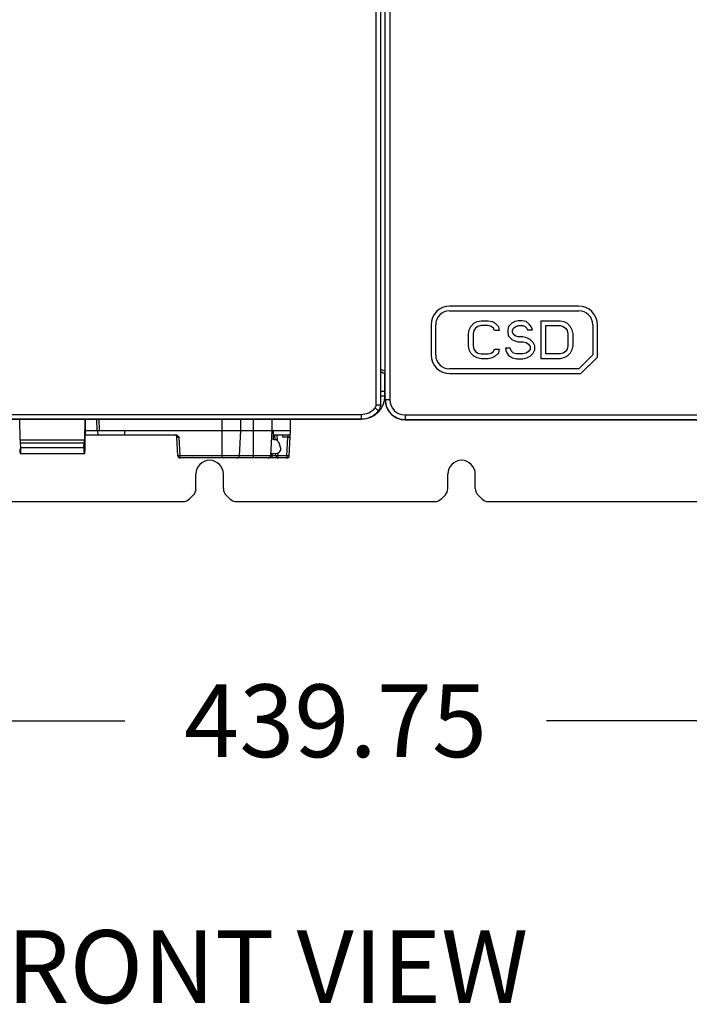
# Model space of a CAD drawing. Units: inches. Extents: x 0 to 34, y 0 to 22.
# Drawn here: x 14.2 to 15.7, y 7.8 to 9.9 of the extents above; entities that cross this region are included whole.
import ezdxf

# ---------------------------------------------------------------- set-up
doc = ezdxf.new("R2010")
doc.units = ezdxf.units.IN
doc.header["$LTSCALE"] = 1.87
doc.header["$MEASUREMENT"] = 0
doc.layers.get('0').update_dxf_attribs({"linetype": 'CONTINUOUS'})
doc.layers.add('06___PRT_ALL_SURFS', color=7, linetype='CONTINUOUS')
doc.layers.add('DATUM_CURVE', color=7, linetype='CONTINUOUS')
doc.styles.get("Standard").update_dxf_attribs({"font": 'txt', "width": 0.8})
doc.dimstyles.new('DIMSTYLE_1', dxfattribs={"dimtxt": 0.15625, "dimasz": 0.1875, "dimexe": 0.125, "dimexo": 0.0625, "dimgap": 0.078125, "dimtad": 0, "dimtih": 1, "dimtoh": 1, "dimlfac": 4, "dimzin": 4, "dimdsep": 46, "dimtxsty": 'STANDARD', "dimblk": 'CLOSED', "dimblk1": 'CLOSED', "dimblk2": 'CLOSED', "dimcen": 0.09, "dimazin": 1, "dimtfac": 1, "dimtofl": 0, "dimtmove": 0, "dimatfit": 3, "dimldrblk": 'CLOSED', "dimfxl": 1, "dimtolj": 1, "dimtzin": 4, "dimarcsym": 0})

# ---------------------------------------------------------------- blocks, each defined once
blk = doc.blocks.new('_CLOSED')
at = {"color": 0, "linetype": 'BYBLOCK'}
for p, q in [((0, 0), (-1, 0.167)), ((-1, 0.167), (-1, -0.167)), ((-1, -0.167), (0, 0)), ((-1, 0), (0, 0))]:
    blk.add_line(p, q, dxfattribs=at)
blk = doc.blocks.new('*D0')
at = {"color": 6, "linetype": 'CONTINUOUS'}
for p, q in [((12.7623, 8.84), (12.7623, 8.2576)), ((17.0905, 8.84), (17.0905, 8.2576)), ((12.7623, 8.3826), (14.4733, 8.3826)), ((17.0905, 8.3826), (15.3795, 8.3826))]:
    blk.add_line(p, q, dxfattribs=at)
at = {"color": 6, "linetype": 'CONTINUOUS', "xscale": 0.1875, "yscale": 0.1875, "zscale": 0.1875, "rotation": 180}
blk.add_blockref('_CLOSED', (12.7623, 8.3826), dxfattribs=at)
at = {"color": 6, "linetype": 'CONTINUOUS', "xscale": 0.1875, "yscale": 0.1875, "zscale": 0.1875}
blk.add_blockref('_CLOSED', (17.0905, 8.3826), dxfattribs=at)
at = {"color": 6, "linetype": 'CONTINUOUS', "insert": (14.9264, 8.4607), "char_height": 0.15625, "width": 0.75, "attachment_point": 2, "line_spacing_factor": 0.9}
blk.add_mtext('439.75', dxfattribs=at)

msp = doc.modelspace()

# ---------------------------------------------------------------- linework, layer by layer
at = {"color": 7, "linetype": 'CONTINUOUS'}
for p, q in [((15.0135, 9.0606), (15.0135, 13.1341)), ((15.0233, 9.0606), (15.0233, 13.1341)), ((15.0331, 9.0712), (15.0331, 13.1242)), ((15.043, 11.2974), (15.043, 9.0717)), ((15.1714, 9.263), (15.4489, 9.263)), ((15.4485, 9.2728), (15.1719, 9.2728)), ((15.1316, 9.2325), (15.1316, 9.1685)), ((15.1414, 9.168), (15.1414, 9.233)), ((15.4789, 9.233), (15.4789, 9.168)), ((15.4888, 9.1636), (15.4888, 9.2325)), ((15.4489, 9.138), (15.4789, 9.168)), ((15.4534, 9.1281), (15.4888, 9.1636)), ((15.0234, 9.1377), (15.0331, 9.1331)), ((15.4489, 9.138), (15.1714, 9.138)), ((15.0234, 9.1323), (15.0331, 9.1277)), ((15.0234, 9.1318), (15.0331, 9.1273)), ((15.1719, 9.1281), (15.4534, 9.1281)), ((15.0331, 9.11), (15.0325, 9.11)), ((15.0234, 9.0804), (15.0331, 9.0804)), ((15.0331, 9.0903), (15.0325, 9.0903)), ((15.043, 9.0717), (15.0331, 9.0717)), ((15.0111, 9.0543), (15.0188, 9.0477)), ((15.0135, 9.0606), (15.0234, 9.0606)), ((15.0234, 9.0606), (15.0231, 9.0565)), ((14.0558, 9.0304), (14.981, 9.0304)), ((14.0585, 9.0307), (14.981, 9.0307)), ((14.0659, 9.0405), (14.981, 9.0405)), ((14.2484, 8.9861), (14.2476, 9.0304)), ((14.3872, 8.9861), (14.3879, 9.0304)), ((14.388, 8.9663), (14.3893, 9.0304)), ((14.4139, 9.0058), (14.4134, 9.0304)), ((14.4188, 9.0058), (14.4184, 9.0304)), ((14.6829, 8.9468), (14.6829, 9.0304)), ((14.7219, 9.0304), (14.7223, 9.0058)), ((14.7501, 8.9468), (14.7501, 9.0304)), ((14.789, 9.0304), (14.7894, 9.0058)), ((14.8296, 9.0058), (14.8292, 9.0304)), ((14.981, 9.0405), (14.981, 9.0304)), ((15.0755, 9.0392), (17.0428, 9.0392)), ((15.0755, 9.0392), (15.0755, 9.0288)), ((15.0755, 9.0294), (17.0428, 9.0294)), ((15.0755, 9.0288), (15.6328, 9.0288)), ((15.6328, 9.0285), (16.9859, 9.0285)), ((14.2484, 8.9861), (14.3872, 8.9861)), ((14.5818, 8.996), (14.3886, 8.996)), ((14.3888, 9.0058), (14.8296, 9.0058)), ((14.4149, 9.0058), (14.4152, 8.996)), ((14.4726, 9.0058), (14.473, 8.996)), ((14.5874, 8.9514), (14.5853, 8.9913)), ((14.5923, 8.9514), (14.5902, 8.9913)), ((14.7223, 9.0058), (14.7195, 8.9514)), ((14.7894, 9.0058), (14.7866, 8.9514)), ((14.7927, 8.9861), (14.7927, 9.0058)), ((14.8291, 8.996), (14.7927, 8.996)), ((14.7954, 8.9861), (14.7927, 8.9861)), ((14.7962, 8.9862), (14.7957, 8.996)), ((14.8012, 8.9842), (14.8006, 8.996)), ((14.8131, 8.9913), (14.8129, 8.996)), ((14.8239, 8.9913), (14.8131, 8.9913)), ((14.8218, 8.9514), (14.8239, 8.9913)), ((14.8239, 8.996), (14.8239, 8.9913)), ((14.8267, 8.9514), (14.8296, 9.0058)), ((14.2496, 8.9794), (14.386, 8.9794)), ((14.25, 8.9696), (14.2496, 8.9794)), ((14.25, 8.9696), (14.3855, 8.9696)), ((14.3855, 8.9696), (14.386, 8.9794)), ((14.808, 8.9696), (14.8048, 8.9794)), ((14.2486, 8.9566), (14.387, 8.9566)), ((14.798, 8.9514), (14.5923, 8.9514)), ((14.5923, 8.9468), (14.5923, 8.9514)), ((14.8218, 8.9468), (14.5923, 8.9468)), ((14.7886, 8.9566), (14.7987, 8.9566)), ((14.7902, 8.9468), (14.7902, 8.9566)), ((14.798, 8.9514), (14.7977, 8.9566)), ((14.8029, 8.9514), (14.8026, 8.9574)), ((14.8218, 8.9514), (14.8029, 8.9514)), ((14.8029, 8.9468), (14.8029, 8.9514)), ((14.8218, 8.9514), (14.8218, 8.9468)), ((14.6262, 8.8811), (14.6262, 8.9123)), ((14.6852, 8.8811), (14.6852, 8.9123)), ((15.1675, 8.8811), (15.1675, 8.9123)), ((15.2266, 8.8811), (15.2266, 8.9123)), ((14.6123, 8.859), (14.6204, 8.8672)), ((14.691, 8.8672), (14.6992, 8.859)), ((15.1536, 8.859), (15.1618, 8.8672)), ((15.2324, 8.8672), (15.2405, 8.859)), ((13.6304, 8.8533), (14.5984, 8.8533)), ((14.7131, 8.8533), (15.1397, 8.8533)), ((15.2544, 8.8533), (16.2224, 8.8533))]:
    msp.add_line(p, q, dxfattribs=at)
at = {"color": 3, "linetype": 'CONTINUOUS'}
for p, q in [((15.0325, 9.0804), (15.0325, 9.1273)), ((15.0325, 9.0895), (15.0234, 9.0895)), ((14.9825, 9.0304), (14.981, 9.0304)), ((14.9825, 9.0304), (14.9825, 9.0306))]:
    msp.add_line(p, q, dxfattribs=at)
at = {"color": 7, "linetype": 'CONTINUOUS'}
for centre, radius, start, end in [((15.1719, 9.2325), 0.0404, 90, 180), ((15.1714, 9.233), 0.03, 90, 180), ((15.4485, 9.2325), 0.0404, 0, 90), ((15.4489, 9.233), 0.03, 0, 90), ((15.1719, 9.1685), 0.0404, 180, 270), ((15.1714, 9.168), 0.03, 180, 270), ((15.0756, 9.0717), 0.0424, 180.0156, 187.9226), ((15.0755, 9.0717), 0.0325, 179.983, 269.9821), ((14.981, 9.0804), 0.0399, 270, 319.156), ((15.0039, 9.0606), 0.00958, 319.156, 360), ((15.0039, 9.0606), 0.0194, 319.156, 360), ((15.0039, 9.0606), 0.0197, 319.156, 347.6204), ((15.0755, 9.0717), 0.0424, 187.9144, 193.9531), ((15.0756, 9.0717), 0.0424, 193.9826, 206.6394), ((15.0753, 9.0716), 0.0422, 206.6566, 207.3859), ((15.0755, 9.0717), 0.0423, 207.3766, 269.9949), ((14.981, 9.0804), 0.0497, 270, 319.156), ((14.981, 9.0804), 0.05, 270, 319.156), ((14.5804, 8.9911), 0.00492, 3, 77.572), ((14.7954, 8.9763), 0.00984, 18.4349, 90), ((14.7987, 8.9665), 0.00984, 270, 18.4349), ((14.5923, 8.9517), 0.00492, 183, 270), ((14.7145, 8.9517), 0.00492, 270, 357), ((14.7817, 8.9517), 0.00492, 270, 357), ((14.7886, 8.9665), 0.00984, 260.0205, 270), ((14.8029, 8.9517), 0.00492, 183, 270), ((14.8218, 8.9517), 0.00492, 270, 357), ((14.6557, 8.9123), 0.0295, 0, 180), ((15.1971, 8.9123), 0.0295, 0, 180), ((14.6065, 8.8811), 0.0197, 315, 360), ((14.7049, 8.8811), 0.0197, 180, 225), ((15.1478, 8.8811), 0.0197, 315, 360), ((15.2463, 8.8811), 0.0197, 180, 225), ((14.5984, 8.873), 0.0197, 270, 315), ((14.7131, 8.873), 0.0197, 225, 270), ((15.1397, 8.873), 0.0197, 270, 315), ((15.2544, 8.873), 0.0197, 225, 270)]:
    msp.add_arc(centre, radius, start, end, dxfattribs=at)
at = {"color": 3, "linetype": 'CONTINUOUS'}
for centre, start, end in [((14.9825, 9.0804), 270, 360), ((15.0825, 9.0804), 180, 183.6255)]:
    msp.add_arc(centre, 0.05, start, end, dxfattribs=at)
at = {"color": 7, "linetype": 'CONTINUOUS'}
for centre, major_axis, ratio, start_param, end_param in [((15.0755, 9.0712), (0, 0.0423), 0.999391, 1.570796, 3.141593), ((15.002, 9.0576), (0.0112, 0.0182), 0.986113, -1.083091, -1.07591), ((14.2488, 8.9763), (-0.00017, 0.00984), 0.087462, -1.25059, -0.001544), ((14.3867, 8.9763), (0.00017, 0.00984), 0.087462, 0.001544, 1.25059), ((14.2484, 8.9665), (-0.00017, 0.00984), 0.087462, -4.69648, -3.143137), ((14.2493, 8.9665), (-0.00017, 0.00984), 0.087462, -3.143137, -1.25059), ((14.3863, 8.9665), (0.00017, 0.00984), 0.087462, 1.25059, 3.143137), ((14.3872, 8.9665), (0.00017, 0.00984), 0.087462, -3.140048, -1.586705)]:
    msp.add_ellipse(centre, major_axis=major_axis, ratio=ratio, start_param=start_param, end_param=end_param, dxfattribs=at)
for points, knots in [([(14.5902, 8.9913), (14.589, 8.9925), (14.5867, 8.9948), (14.5834, 8.996), (14.5818, 8.996)], [0, 0, 0, 0, 0.502468, 1, 1, 1, 1]), ([(14.5853, 8.9913), (14.5853, 8.9914), (14.5855, 8.9914), (14.5857, 8.9914), (14.5862, 8.9914), (14.5867, 8.9914), (14.5875, 8.9914), (14.5886, 8.9914), (14.5896, 8.9914), (14.5902, 8.9913)], [0, 0, 0, 0, 0.020695, 0.077319, 0.169284, 0.293347, 0.444768, 0.617625, 1, 1, 1, 1]), ([(14.8239, 8.9913), (14.8245, 8.9914), (14.8255, 8.9914), (14.8266, 8.9914), (14.8274, 8.9914), (14.8279, 8.9914), (14.8284, 8.9914), (14.8286, 8.9914), (14.8288, 8.9914), (14.8288, 8.9913)], [0, 0, 0, 0, 0.382373, 0.555229, 0.706649, 0.830713, 0.922679, 0.979303, 1, 1, 1, 1]), ([(14.5923, 8.9514), (14.5916, 8.9514), (14.5907, 8.9514), (14.5896, 8.9513), (14.5888, 8.9513), (14.5883, 8.9513), (14.5878, 8.9513), (14.5875, 8.9514), (14.5874, 8.9514), (14.5874, 8.9514)], [0, 0, 0, 0, 0.38128, 0.553476, 0.704466, 0.828488, 0.920888, 0.978349, 1, 1, 1, 1]), ([(14.8029, 8.9514), (14.8023, 8.9514), (14.8014, 8.9514), (14.8002, 8.9513), (14.7995, 8.9513), (14.7989, 8.9513), (14.7984, 8.9513), (14.7982, 8.9514), (14.798, 8.9514), (14.798, 8.9514)], [0, 0, 0, 0, 0.38128, 0.553476, 0.704466, 0.828488, 0.920888, 0.978349, 1, 1, 1, 1]), ([(14.8267, 8.9514), (14.8267, 8.9514), (14.8266, 8.9514), (14.8263, 8.9513), (14.8258, 8.9513), (14.8253, 8.9513), (14.8245, 8.9513), (14.8234, 8.9514), (14.8224, 8.9514), (14.8218, 8.9514)], [0, 0, 0, 0, 0.021653, 0.079115, 0.171517, 0.29554, 0.446532, 0.618729, 1, 1, 1, 1])]:
    msp.add_open_spline(points, degree=3, knots=knots, dxfattribs=at)
at = {"layer": '06___PRT_ALL_SURFS', "color": 7, "linetype": 'CONTINUOUS'}
msp.add_line((15.0755, 9.0288), (15.6328, 9.0288), dxfattribs=at)
msp.add_ellipse((15.0755, 9.0712), major_axis=(0, 0.0423), ratio=0.999391, start_param=-4.586289, end_param=-3.141593, dxfattribs=at)
at = {"layer": 'DATUM_CURVE', "color": 4, "linetype": 'CONTINUOUS'}
for p, q in [((15.2235, 9.2362), (15.2303, 9.2396)), ((15.2303, 9.2396), (15.2388, 9.2414)), ((15.2388, 9.2414), (15.2541, 9.2414)), ((15.2541, 9.2414), (15.2626, 9.2396)), ((15.2626, 9.2396), (15.2694, 9.2362)), ((15.3118, 9.2396), (15.305, 9.2362)), ((15.3186, 9.2414), (15.3118, 9.2396)), ((15.3271, 9.2414), (15.3186, 9.2414)), ((15.3356, 9.2396), (15.3271, 9.2414)), ((15.3424, 9.2344), (15.3356, 9.2396)), ((15.3679, 9.2414), (15.4086, 9.2414)), ((15.3679, 9.1599), (15.3679, 9.2414)), ((15.4086, 9.2414), (15.4171, 9.2396)), ((15.4171, 9.2396), (15.4239, 9.2362)), ((15.2116, 9.2136), (15.2133, 9.2223)), ((15.2133, 9.2223), (15.2167, 9.2292)), ((15.2167, 9.2292), (15.2235, 9.2362)), ((15.2235, 9.2205), (15.2218, 9.2136)), ((15.2269, 9.2257), (15.2235, 9.2205)), ((15.232, 9.2292), (15.2269, 9.2257)), ((15.2388, 9.231), (15.232, 9.2292)), ((15.2541, 9.231), (15.2388, 9.231)), ((15.2609, 9.2292), (15.2541, 9.231)), ((15.266, 9.2257), (15.2609, 9.2292)), ((15.2677, 9.2205), (15.266, 9.2257)), ((15.2779, 9.2205), (15.2677, 9.2205)), ((15.2694, 9.2362), (15.2762, 9.2292)), ((15.2762, 9.2292), (15.2779, 9.2205)), ((15.2982, 9.2292), (15.2965, 9.2223)), ((15.2965, 9.2223), (15.2965, 9.2153)), ((15.305, 9.2362), (15.2982, 9.2292)), ((15.3067, 9.2205), (15.3084, 9.2257)), ((15.3067, 9.2171), (15.3067, 9.2205)), ((15.3084, 9.2257), (15.3135, 9.2292)), ((15.3135, 9.2292), (15.3186, 9.231)), ((15.3186, 9.231), (15.3288, 9.231)), ((15.3288, 9.231), (15.3339, 9.2292)), ((15.3339, 9.2292), (15.3373, 9.2257)), ((15.3373, 9.2257), (15.339, 9.2223)), ((15.339, 9.2223), (15.3492, 9.2223)), ((15.3475, 9.2275), (15.3424, 9.2344)), ((15.3492, 9.2223), (15.3475, 9.2275)), ((15.378, 9.231), (15.4086, 9.231)), ((15.378, 9.1703), (15.378, 9.231)), ((15.4086, 9.231), (15.4154, 9.2292)), ((15.4154, 9.2292), (15.4205, 9.2257)), ((15.4205, 9.2257), (15.4239, 9.2205)), ((15.4239, 9.2362), (15.4307, 9.2292)), ((15.4239, 9.2205), (15.4256, 9.2136)), ((15.4307, 9.2292), (15.4341, 9.2223)), ((15.4341, 9.2223), (15.4358, 9.2136)), ((15.2116, 9.1876), (15.2116, 9.2136)), ((15.2218, 9.2136), (15.2218, 9.1876)), ((15.2965, 9.2153), (15.2982, 9.2084)), ((15.2982, 9.2084), (15.305, 9.2015)), ((15.305, 9.2015), (15.3118, 9.198)), ((15.3084, 9.2119), (15.3067, 9.2171)), ((15.3135, 9.2084), (15.3084, 9.2119)), ((15.3118, 9.198), (15.3186, 9.1963)), ((15.3186, 9.2067), (15.3135, 9.2084)), ((15.3288, 9.2067), (15.3186, 9.2067)), ((15.3186, 9.1963), (15.3288, 9.1963)), ((15.3373, 9.2049), (15.3288, 9.2067)), ((15.3288, 9.1963), (15.3356, 9.1945)), ((15.3441, 9.2015), (15.3373, 9.2049)), ((15.3509, 9.1945), (15.3441, 9.2015)), ((15.4256, 9.2136), (15.4256, 9.1876)), ((15.4358, 9.2136), (15.4358, 9.1876)), ((15.2133, 9.1789), (15.2116, 9.1876)), ((15.2167, 9.172), (15.2133, 9.1789)), ((15.2218, 9.1876), (15.2235, 9.1807)), ((15.2235, 9.1807), (15.2269, 9.1755)), ((15.2269, 9.1755), (15.232, 9.172)), ((15.2609, 9.172), (15.266, 9.1755)), ((15.266, 9.1755), (15.2677, 9.1807)), ((15.2677, 9.1807), (15.2779, 9.1807)), ((15.2779, 9.1807), (15.2762, 9.172)), ((15.3016, 9.1824), (15.2914, 9.1824)), ((15.2914, 9.1824), (15.2931, 9.1755)), ((15.2931, 9.1755), (15.2982, 9.1668)), ((15.3033, 9.1772), (15.3016, 9.1824)), ((15.3084, 9.172), (15.3033, 9.1772)), ((15.3356, 9.1945), (15.3407, 9.1911)), ((15.3407, 9.1755), (15.3356, 9.172)), ((15.3407, 9.1911), (15.3441, 9.1859)), ((15.3441, 9.1807), (15.3407, 9.1755)), ((15.3441, 9.1859), (15.3441, 9.1807)), ((15.3543, 9.1876), (15.3509, 9.1945)), ((15.3509, 9.172), (15.3543, 9.1789)), ((15.3543, 9.1789), (15.3543, 9.1876)), ((15.4205, 9.1755), (15.4154, 9.172)), ((15.4239, 9.1807), (15.4205, 9.1755)), ((15.4256, 9.1876), (15.4239, 9.1807)), ((15.4341, 9.1789), (15.4307, 9.172)), ((15.4358, 9.1876), (15.4341, 9.1789)), ((15.2235, 9.1651), (15.2167, 9.172)), ((15.2303, 9.1616), (15.2235, 9.1651)), ((15.2388, 9.1599), (15.2303, 9.1616)), ((15.232, 9.172), (15.2388, 9.1703)), ((15.2388, 9.1703), (15.2541, 9.1703)), ((15.2541, 9.1599), (15.2388, 9.1599)), ((15.2541, 9.1703), (15.2609, 9.172)), ((15.2626, 9.1616), (15.2541, 9.1599)), ((15.2694, 9.1651), (15.2626, 9.1616)), ((15.2762, 9.172), (15.2694, 9.1651)), ((15.2982, 9.1668), (15.3067, 9.1616)), ((15.3067, 9.1616), (15.3152, 9.1599)), ((15.3152, 9.1703), (15.3084, 9.172)), ((15.3288, 9.1703), (15.3152, 9.1703)), ((15.3152, 9.1599), (15.3288, 9.1599)), ((15.3356, 9.172), (15.3288, 9.1703)), ((15.3288, 9.1599), (15.3373, 9.1616)), ((15.3373, 9.1616), (15.3441, 9.1651)), ((15.3441, 9.1651), (15.3509, 9.172)), ((15.4086, 9.1599), (15.3679, 9.1599)), ((15.4086, 9.1703), (15.378, 9.1703)), ((15.4154, 9.172), (15.4086, 9.1703)), ((15.4171, 9.1616), (15.4086, 9.1599)), ((15.4239, 9.1651), (15.4171, 9.1616)), ((15.4307, 9.172), (15.4239, 9.1651))]:
    msp.add_line(p, q, dxfattribs=at)

# ---------------------------------------------------------------- texts
at = {"color": 2, "linetype": 'CONTINUOUS', "insert": (14.7211, 7.9328), "char_height": 0.15625, "width": 1.25, "attachment_point": 2, "line_spacing_factor": 0.9}
msp.add_mtext('FRONT VIEW', dxfattribs=at)

# ---------------------------------------------------------------- dimensions: what is measured, and where the dimension line sits
at = {"color": 6, "linetype": 'CONTINUOUS'}
dim = msp.add_linear_dim(base=(17.0905, 8.3826), p1=(12.7623, 8.9025), p2=(17.0905, 8.9025), dimstyle='DIMSTYLE_1', dxfattribs=at)
dim.commit()
dim.dimension.update_dxf_attribs({"geometry": '*D0', "text_midpoint": (14.9303, 8.3826), "dimtype": 160})

doc.saveas('drawing.dxf')
